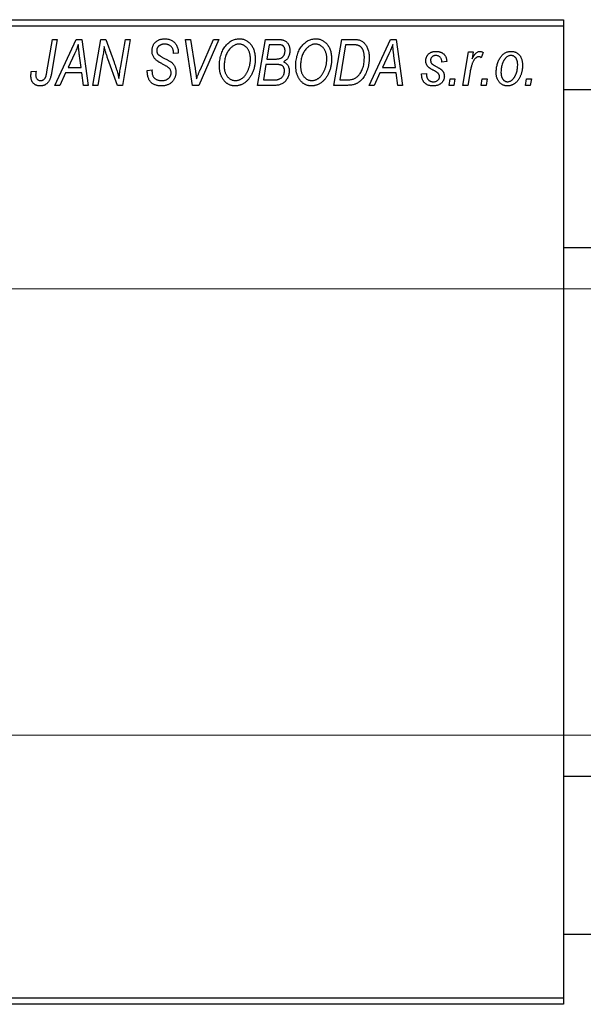
# Model space of a CAD drawing. Units: millimetres. Extents: x -775 to 636, y -356 to 415.
# Drawn here: x -690 to -604, y 236 to 386 of the extents above; entities that cross this region are included whole.
import ezdxf

# ---------------------------------------------------------------- set-up
doc = ezdxf.new("R2010")
doc.units = ezdxf.units.MM
doc.styles.add('SLDTEXTSTYLE0', font='TXT', dxfattribs={"width": 0.75})
doc.dimstyles.new('SLDDIMSTYLE1', dxfattribs={"dimtxt": 3.5, "dimasz": 3.302, "dimexe": 0, "dimexo": 0.0625, "dimgap": 0.875, "dimtad": 1, "dimdec": 0, "dimlfac": 0.5, "dimrnd": 1e-09, "dimzin": 12, "dimdsep": 46, "dimtxsty": 'SLDTEXTSTYLE0', "dimsah": 1, "dimcen": 0.09, "dimadec": 0, "dimazin": 3, "dimtfac": 1, "dimtdec": 0, "dimtofl": 0, "dimtmove": 0, "dimatfit": 3, "dimfxl": 1, "dimfrac": 2, "dimtolj": 1, "dimtzin": 12, "dimarcsym": 0})

# ---------------------------------------------------------------- blocks, each defined once
blk = doc.blocks.new('_D_1')
at = {"color": 7, "linetype": 'Continuous', "lineweight": 0}
for p, q in [((-724.06, 345.38), (56.1, 345.38)), ((55.1, 345.38), (55.1, 277.38)), ((-724.06, 277.38), (56.1, 277.38))]:
    blk.add_line(p, q, dxfattribs=at)
at = {"color": 7, "linetype": 'Continuous', "lineweight": 18}
for points in [[(55.1, 345.38), (54.59, 342.08), (55.6, 342.08)], [(55.1, 277.38), (55.6, 280.68), (54.59, 280.68)]]:
    blk.add_solid(points, dxfattribs=at)
at = {"color": 7, "linetype": 'Continuous', "lineweight": 18, "char_height": 3.5, "attachment_point": 1, "rotation": 90, "style": 'SLDTEXTSTYLE0'}
for s, insert in [('34', (50.53, 312.27)), ('%%c', (50.58, 307))]:
    blk.add_mtext(s, dxfattribs=dict(at, insert=insert))

msp = doc.modelspace()

# ---------------------------------------------------------------- linework, layer by layer
at = {"color": 7, "linetype": 'Continuous', "lineweight": 25}
for p, q in [((-725.06, 386.38), (-607.06, 386.38)), ((-607.06, 386.38), (-607.06, 385.38)), ((-607.06, 385.38), (-725.06, 385.38)), ((-607.06, 385.38), (-607.06, 237.38)), ((-685.81, 378.43), (-684.97, 383.38)), ((-684.23, 383.38), (-685.1, 378.25)), ((-684.97, 383.38), (-684.23, 383.38)), ((-684.61, 376.38), (-681.36, 383.38)), ((-681.36, 383.38), (-680.47, 383.38)), ((-680.47, 383.38), (-679.51, 376.38)), ((-678.79, 376.38), (-677.59, 383.38)), ((-677.59, 383.38), (-676.83, 383.38)), ((-676.83, 383.38), (-675.87, 380.74)), ((-674.56, 379.28), (-673.85, 383.38)), ((-673.11, 383.38), (-674.3, 376.38)), ((-673.85, 383.38), (-673.11, 383.38)), ((-664.67, 383.38), (-663.93, 383.38)), ((-663.6, 376.38), (-664.67, 383.38)), ((-663.93, 383.38), (-663.26, 379.21)), ((-659.61, 383.38), (-662.67, 376.38)), ((-662.42, 378.8), (-660.4, 383.38)), ((-660.4, 383.38), (-659.61, 383.38)), ((-653.7, 376.38), (-652.52, 383.38)), ((-652.52, 383.38), (-650.72, 383.38)), ((-651.92, 382.56), (-652.29, 380.38)), ((-650.67, 382.56), (-651.92, 382.56)), ((-642.06, 376.38), (-640.88, 383.38)), ((-640.28, 382.56), (-641.19, 377.2)), ((-640.88, 383.38), (-639.14, 383.38)), ((-639.22, 382.56), (-640.28, 382.56)), ((-636.7, 376.38), (-633.45, 383.38)), ((-633.45, 383.38), (-632.56, 383.38)), ((-632.56, 383.38), (-631.6, 376.38)), ((-681.6, 381.19), (-682.57, 379.11)), ((-666.52, 381.22), (-666.51, 381.38)), ((-665.79, 381.29), (-666.52, 381.22)), ((-665.79, 381.44), (-665.79, 381.29)), ((-633.69, 381.19), (-634.66, 379.11)), ((-622.42, 376.38), (-621.56, 381.47)), ((-621.56, 381.47), (-620.83, 381.47)), ((-620.83, 381.47), (-621.01, 380.42)), ((-619.34, 381.38), (-619.63, 380.58)), ((-680.58, 379.11), (-680.83, 380.87)), ((-677.31, 380.65), (-678.05, 376.38)), ((-675.06, 376.38), (-676.52, 380.41)), ((-652.42, 379.56), (-652.82, 377.2)), ((-650.88, 379.56), (-652.42, 379.56)), ((-652.29, 380.38), (-651.1, 380.38)), ((-632.67, 379.11), (-632.92, 380.87)), ((-624.88, 380.02), (-625.61, 379.93)), ((-688.18, 378.47), (-687.45, 378.56)), ((-682.96, 378.29), (-683.82, 376.38)), ((-680.48, 378.29), (-682.96, 378.29)), ((-682.57, 379.11), (-680.58, 379.11)), ((-680.24, 376.38), (-680.48, 378.29)), ((-670.52, 378.66), (-669.79, 378.74)), ((-669.79, 378.74), (-669.8, 378.52)), ((-635.06, 378.29), (-635.91, 376.38)), ((-632.57, 378.29), (-635.06, 378.29)), ((-634.66, 379.11), (-632.67, 379.11)), ((-632.34, 376.38), (-632.57, 378.29)), ((-628.7, 378.11), (-627.97, 378.2)), ((-628.7, 378.01), (-628.7, 378.11)), ((-621.32, 378.42), (-621.68, 376.38)), ((-652.82, 377.2), (-651.46, 377.2)), ((-641.19, 377.2), (-640.25, 377.2)), ((-624.52, 376.38), (-624.37, 377.38)), ((-624.37, 377.38), (-623.62, 377.38)), ((-623.62, 377.38), (-623.79, 376.38)), ((-619.61, 376.38), (-619.46, 377.38)), ((-619.46, 377.38), (-618.71, 377.38)), ((-618.71, 377.38), (-618.88, 376.38)), ((-612.88, 376.38), (-612.73, 377.38)), ((-612.73, 377.38), (-611.98, 377.38)), ((-611.98, 377.38), (-612.15, 376.38)), ((-683.82, 376.38), (-684.61, 376.38)), ((-679.51, 376.38), (-680.24, 376.38)), ((-678.05, 376.38), (-678.79, 376.38)), ((-674.3, 376.38), (-675.06, 376.38)), ((-662.67, 376.38), (-663.6, 376.38)), ((-650.9, 376.38), (-653.7, 376.38)), ((-639.99, 376.38), (-642.06, 376.38)), ((-635.91, 376.38), (-636.7, 376.38)), ((-631.6, 376.38), (-632.34, 376.38)), ((-623.79, 376.38), (-624.52, 376.38)), ((-621.68, 376.38), (-622.42, 376.38)), ((-618.88, 376.38), (-619.61, 376.38)), ((-612.15, 376.38), (-612.88, 376.38)), ((239.94, 375.68), (-607.06, 375.68)), ((-607.06, 351.68), (245.44, 351.68)), ((268.94, 271.08), (-607.06, 271.08)), ((-607.06, 247.08), (268.94, 247.08)), ((-725.06, 237.38), (-607.06, 237.38)), ((-607.06, 237.38), (-607.06, 236.38)), ((-607.06, 236.38), (-725.06, 236.38))]:
    msp.add_line(p, q, dxfattribs=at)
for points, knots in [([(-681.02, 382.62), (-681.05, 382.51), (-681.13, 382.29), (-681.26, 381.95), (-681.42, 381.57), (-681.54, 381.32), (-681.6, 381.19)], [0, 0, 0, 0, 0.21607, 0.454799, 0.715604, 1, 1, 1, 1]), ([(-680.83, 380.87), (-680.84, 380.95), (-680.87, 381.12), (-680.9, 381.37), (-680.93, 381.6), (-680.95, 381.82), (-680.97, 382.04), (-680.99, 382.24), (-681.01, 382.43), (-681.01, 382.56), (-681.02, 382.62)], [0, 0, 0, 0, 0.1470035, 0.2872716, 0.4217205, 0.5494636, 0.671407, 0.7875598, 0.8970633, 1, 1, 1, 1]), ([(-669.79, 381.61), (-669.79, 381.68), (-669.78, 381.81), (-669.76, 382.01), (-669.72, 382.19), (-669.66, 382.37), (-669.59, 382.53), (-669.5, 382.69), (-669.39, 382.83), (-669.27, 382.96), (-669.13, 383.08), (-668.98, 383.19), (-668.82, 383.27), (-668.65, 383.35), (-668.46, 383.4), (-668.26, 383.44), (-668.05, 383.47), (-667.91, 383.47), (-667.83, 383.47)], [0, 0, 0, 0, 0.066693, 0.131022, 0.192633, 0.25246, 0.311271, 0.36977, 0.428017, 0.487385, 0.546826, 0.606416, 0.666886, 0.728073, 0.791764, 0.857836, 0.927254, 1, 1, 1, 1]), ([(-667.86, 382.65), (-667.9, 382.65), (-667.99, 382.65), (-668.12, 382.64), (-668.25, 382.62), (-668.36, 382.59), (-668.47, 382.55), (-668.57, 382.5), (-668.66, 382.45), (-668.75, 382.38), (-668.82, 382.31), (-668.88, 382.23), (-668.94, 382.15), (-668.98, 382.06), (-669.02, 381.97), (-669.04, 381.87), (-669.06, 381.77), (-669.06, 381.69), (-669.06, 381.66)], [0, 0, 0, 0, 0.078874, 0.153238, 0.223467, 0.291561, 0.355687, 0.41829, 0.478582, 0.538275, 0.596891, 0.653438, 0.709664, 0.765428, 0.821453, 0.878621, 0.938009, 1, 1, 1, 1]), ([(-666.51, 381.38), (-666.51, 381.44), (-666.52, 381.55), (-666.55, 381.71), (-666.6, 381.87), (-666.67, 382.03), (-666.76, 382.17), (-666.88, 382.29), (-667, 382.4), (-667.15, 382.49), (-667.31, 382.57), (-667.48, 382.62), (-667.66, 382.65), (-667.79, 382.65), (-667.86, 382.65)], [0, 0, 0, 0, 0.0821801, 0.1628998, 0.2433294, 0.3249846, 0.4061546, 0.4855843, 0.5655973, 0.6479223, 0.7317775, 0.8174304, 0.9068975, 1, 1, 1, 1]), ([(-667.83, 383.47), (-667.73, 383.47), (-667.53, 383.46), (-667.25, 383.42), (-666.99, 383.34), (-666.76, 383.23), (-666.54, 383.08), (-666.35, 382.91), (-666.19, 382.71), (-666.04, 382.49), (-665.93, 382.24), (-665.85, 381.98), (-665.8, 381.72), (-665.79, 381.53), (-665.79, 381.44)], [0, 0, 0, 0, 0.093705, 0.181461, 0.264701, 0.344698, 0.423293, 0.501994, 0.581872, 0.665001, 0.749324, 0.83241, 0.915482, 1, 1, 1, 1]), ([(-658.56, 382.42), (-658.49, 382.5), (-658.35, 382.66), (-658.11, 382.88), (-657.87, 383.06), (-657.62, 383.21), (-657.35, 383.33), (-657.07, 383.41), (-656.78, 383.46), (-656.58, 383.47), (-656.48, 383.47)], [0, 0, 0, 0, 0.136649, 0.267317, 0.392462, 0.514504, 0.634349, 0.753991, 0.875713, 1, 1, 1, 1]), ([(-656.5, 382.65), (-656.57, 382.65), (-656.71, 382.65), (-656.91, 382.61), (-657.1, 382.55), (-657.29, 382.46), (-657.47, 382.35), (-657.65, 382.22), (-657.82, 382.06), (-657.93, 381.94), (-657.99, 381.88)], [0, 0, 0, 0, 0.117728, 0.233769, 0.350965, 0.4701, 0.593538, 0.722044, 0.856958, 1, 1, 1, 1]), ([(-654.79, 380.43), (-654.79, 380.52), (-654.8, 380.68), (-654.82, 380.92), (-654.86, 381.14), (-654.91, 381.35), (-654.98, 381.55), (-655.07, 381.74), (-655.17, 381.91), (-655.29, 382.06), (-655.42, 382.2), (-655.55, 382.32), (-655.69, 382.42), (-655.84, 382.51), (-656, 382.57), (-656.16, 382.62), (-656.33, 382.65), (-656.45, 382.65), (-656.5, 382.65)], [0, 0, 0, 0, 0.080233, 0.156686, 0.228935, 0.298158, 0.36508, 0.429725, 0.492502, 0.554569, 0.615156, 0.672906, 0.72873, 0.782677, 0.836275, 0.890041, 0.944187, 1, 1, 1, 1]), ([(-656.48, 383.47), (-656.4, 383.47), (-656.23, 383.46), (-655.99, 383.43), (-655.75, 383.36), (-655.53, 383.27), (-655.32, 383.15), (-655.12, 383.01), (-654.93, 382.84), (-654.75, 382.65), (-654.59, 382.43), (-654.45, 382.2), (-654.33, 381.94), (-654.23, 381.66), (-654.16, 381.36), (-654.1, 381.04), (-654.07, 380.71), (-654.06, 380.47), (-654.06, 380.36)], [0, 0, 0, 0, 0.057263, 0.112568, 0.166985, 0.220742, 0.275104, 0.330458, 0.387584, 0.447151, 0.508197, 0.570573, 0.634393, 0.700852, 0.770128, 0.84281, 0.919314, 1, 1, 1, 1]), ([(-650.72, 383.38), (-650.67, 383.38), (-650.57, 383.38), (-650.42, 383.38), (-650.29, 383.36), (-650.16, 383.35), (-650.04, 383.34), (-649.94, 383.32), (-649.84, 383.29), (-649.78, 383.27), (-649.75, 383.26)], [0, 0, 0, 0, 0.160667, 0.311308, 0.450626, 0.580101, 0.699851, 0.808858, 0.908906, 1, 1, 1, 1]), ([(-649.52, 381.65), (-649.52, 381.7), (-649.52, 381.8), (-649.54, 381.93), (-649.59, 382.06), (-649.64, 382.18), (-649.71, 382.28), (-649.78, 382.36), (-649.87, 382.43), (-649.97, 382.48), (-650.09, 382.52), (-650.25, 382.55), (-650.45, 382.56), (-650.59, 382.56), (-650.67, 382.56)], [0, 0, 0, 0, 0.087384, 0.169067, 0.245795, 0.32049, 0.391012, 0.456907, 0.520234, 0.58197, 0.653444, 0.747012, 0.862036, 1, 1, 1, 1]), ([(-649.75, 383.26), (-649.68, 383.23), (-649.54, 383.18), (-649.34, 383.04), (-649.17, 382.88), (-649.03, 382.69), (-648.92, 382.48), (-648.85, 382.23), (-648.8, 381.96), (-648.79, 381.78), (-648.79, 381.68)], [0, 0, 0, 0, 0.119928, 0.235269, 0.350507, 0.46798, 0.589731, 0.717624, 0.853308, 1, 1, 1, 1]), ([(-646.92, 382.42), (-646.85, 382.5), (-646.71, 382.66), (-646.48, 382.88), (-646.24, 383.06), (-645.98, 383.21), (-645.71, 383.33), (-645.43, 383.41), (-645.14, 383.46), (-644.94, 383.47), (-644.84, 383.47)], [0, 0, 0, 0, 0.136649, 0.267317, 0.392462, 0.514504, 0.634349, 0.753991, 0.875713, 1, 1, 1, 1]), ([(-644.87, 382.65), (-644.94, 382.65), (-645.07, 382.65), (-645.27, 382.61), (-645.46, 382.55), (-645.65, 382.46), (-645.84, 382.35), (-646.02, 382.22), (-646.19, 382.06), (-646.29, 381.94), (-646.35, 381.88)], [0, 0, 0, 0, 0.1177276, 0.2337686, 0.3509646, 0.4701001, 0.5935383, 0.7220435, 0.8569584, 1, 1, 1, 1]), ([(-643.15, 380.43), (-643.16, 380.52), (-643.16, 380.68), (-643.18, 380.92), (-643.22, 381.14), (-643.27, 381.35), (-643.35, 381.55), (-643.43, 381.74), (-643.53, 381.91), (-643.65, 382.06), (-643.78, 382.2), (-643.92, 382.32), (-644.06, 382.42), (-644.21, 382.51), (-644.36, 382.57), (-644.53, 382.62), (-644.69, 382.65), (-644.81, 382.65), (-644.87, 382.65)], [0, 0, 0, 0, 0.080233, 0.156686, 0.228935, 0.298158, 0.36508, 0.429725, 0.492502, 0.554569, 0.615156, 0.672906, 0.72873, 0.782677, 0.836275, 0.890041, 0.944187, 1, 1, 1, 1]), ([(-644.84, 383.47), (-644.76, 383.47), (-644.59, 383.46), (-644.35, 383.43), (-644.12, 383.36), (-643.89, 383.27), (-643.68, 383.15), (-643.48, 383.01), (-643.29, 382.84), (-643.11, 382.65), (-642.95, 382.43), (-642.81, 382.2), (-642.69, 381.94), (-642.59, 381.66), (-642.52, 381.36), (-642.47, 381.04), (-642.43, 380.71), (-642.43, 380.47), (-642.43, 380.36)], [0, 0, 0, 0, 0.057263, 0.112568, 0.166985, 0.220742, 0.275104, 0.330458, 0.387584, 0.447151, 0.508197, 0.570573, 0.634393, 0.700852, 0.770128, 0.84281, 0.919314, 1, 1, 1, 1]), ([(-638.31, 382.44), (-638.33, 382.45), (-638.39, 382.47), (-638.48, 382.5), (-638.57, 382.52), (-638.68, 382.53), (-638.8, 382.55), (-638.94, 382.56), (-639.08, 382.56), (-639.17, 382.56), (-639.22, 382.56)], [0, 0, 0, 0, 0.088885, 0.18856, 0.296421, 0.416746, 0.545791, 0.686729, 0.838076, 1, 1, 1, 1]), ([(-639.14, 383.38), (-639.04, 383.38), (-638.87, 383.38), (-638.63, 383.36), (-638.42, 383.34), (-638.3, 383.3), (-638.24, 383.29)], [0, 0, 0, 0, 0.30603, 0.57481, 0.80566, 1, 1, 1, 1]), ([(-638.24, 383.29), (-638.17, 383.27), (-638.02, 383.22), (-637.81, 383.11), (-637.61, 382.97), (-637.43, 382.81), (-637.26, 382.62), (-637.12, 382.39), (-636.99, 382.14), (-636.88, 381.86), (-636.8, 381.56), (-636.74, 381.23), (-636.7, 380.88), (-636.7, 380.64), (-636.7, 380.52)], [0, 0, 0, 0, 0.068399, 0.13666, 0.205993, 0.277589, 0.351883, 0.429279, 0.5113, 0.598576, 0.691295, 0.788529, 0.891405, 1, 1, 1, 1]), ([(-633.11, 382.62), (-633.14, 382.51), (-633.22, 382.29), (-633.35, 381.95), (-633.51, 381.57), (-633.63, 381.32), (-633.69, 381.19)], [0, 0, 0, 0, 0.21607, 0.454799, 0.715604, 1, 1, 1, 1]), ([(-632.92, 380.87), (-632.94, 380.95), (-632.96, 381.12), (-632.99, 381.37), (-633.02, 381.6), (-633.04, 381.82), (-633.06, 382.04), (-633.08, 382.24), (-633.1, 382.43), (-633.1, 382.56), (-633.11, 382.62)], [0, 0, 0, 0, 0.147004, 0.287272, 0.421721, 0.549464, 0.671407, 0.78756, 0.897063, 1, 1, 1, 1]), ([(-677.08, 382.31), (-677.09, 382.19), (-677.11, 381.94), (-677.16, 381.54), (-677.23, 381.11), (-677.28, 380.81), (-677.31, 380.65)], [0, 0, 0, 0, 0.215514, 0.454705, 0.715314, 1, 1, 1, 1]), ([(-676.52, 380.41), (-676.58, 380.58), (-676.68, 380.92), (-676.84, 381.41), (-676.97, 381.87), (-677.04, 382.17), (-677.08, 382.31)], [0, 0, 0, 0, 0.279135, 0.538445, 0.779157, 1, 1, 1, 1]), ([(-668.97, 380.08), (-669.03, 380.14), (-669.16, 380.23), (-669.33, 380.4), (-669.48, 380.58), (-669.59, 380.76), (-669.68, 380.96), (-669.75, 381.16), (-669.78, 381.38), (-669.79, 381.54), (-669.79, 381.61)], [0, 0, 0, 0, 0.139518, 0.270409, 0.394742, 0.513131, 0.630361, 0.748691, 0.87196, 1, 1, 1, 1]), ([(-669.06, 381.66), (-669.06, 381.63), (-669.06, 381.56), (-669.05, 381.47), (-669.03, 381.38), (-669, 381.3), (-668.96, 381.22), (-668.91, 381.15), (-668.85, 381.09), (-668.81, 381.05), (-668.79, 381.03)], [0, 0, 0, 0, 0.138833, 0.272733, 0.399006, 0.521115, 0.640682, 0.759436, 0.877627, 1, 1, 1, 1]), ([(-668.79, 381.03), (-668.76, 381.01), (-668.71, 380.97), (-668.6, 380.9), (-668.48, 380.82), (-668.33, 380.74), (-668.17, 380.64), (-667.98, 380.54), (-667.76, 380.42), (-667.61, 380.35), (-667.54, 380.3)], [0, 0, 0, 0, 0.068475, 0.152312, 0.252478, 0.368738, 0.501963, 0.651234, 0.817531, 1, 1, 1, 1]), ([(-659.52, 379.32), (-659.51, 379.47), (-659.51, 379.78), (-659.46, 380.22), (-659.39, 380.64), (-659.28, 381.04), (-659.15, 381.42), (-658.98, 381.78), (-658.79, 382.11), (-658.64, 382.31), (-658.56, 382.42)], [0, 0, 0, 0, 0.140975, 0.275659, 0.405254, 0.529661, 0.650589, 0.768587, 0.884694, 1, 1, 1, 1]), ([(-657.99, 381.88), (-658.05, 381.79), (-658.18, 381.63), (-658.34, 381.36), (-658.48, 381.06), (-658.6, 380.75), (-658.68, 380.41), (-658.75, 380.06), (-658.78, 379.68), (-658.79, 379.42), (-658.79, 379.28)], [0, 0, 0, 0, 0.113035, 0.226833, 0.343503, 0.463933, 0.588336, 0.718997, 0.855944, 1, 1, 1, 1]), ([(-649.92, 380.67), (-649.89, 380.7), (-649.82, 380.77), (-649.74, 380.87), (-649.67, 380.98), (-649.62, 381.1), (-649.57, 381.23), (-649.54, 381.36), (-649.52, 381.5), (-649.52, 381.6), (-649.52, 381.65)], [0, 0, 0, 0, 0.123467, 0.244945, 0.364273, 0.485492, 0.607054, 0.732837, 0.864398, 1, 1, 1, 1]), ([(-648.79, 381.68), (-648.79, 381.58), (-648.8, 381.39), (-648.85, 381.12), (-648.92, 380.87), (-649.03, 380.64), (-649.16, 380.43), (-649.33, 380.25), (-649.53, 380.09), (-649.68, 380.01), (-649.75, 379.97)], [0, 0, 0, 0, 0.139737, 0.27085, 0.396572, 0.518678, 0.638194, 0.756304, 0.875627, 1, 1, 1, 1]), ([(-647.88, 379.32), (-647.88, 379.47), (-647.87, 379.78), (-647.83, 380.22), (-647.75, 380.64), (-647.65, 381.04), (-647.51, 381.42), (-647.35, 381.78), (-647.15, 382.11), (-647, 382.31), (-646.92, 382.42)], [0, 0, 0, 0, 0.140975, 0.275659, 0.405254, 0.529661, 0.650589, 0.768587, 0.884694, 1, 1, 1, 1]), ([(-646.35, 381.88), (-646.41, 381.79), (-646.54, 381.63), (-646.71, 381.36), (-646.85, 381.06), (-646.96, 380.75), (-647.05, 380.41), (-647.11, 380.06), (-647.15, 379.68), (-647.15, 379.42), (-647.15, 379.28)], [0, 0, 0, 0, 0.113035, 0.226833, 0.343503, 0.463933, 0.588336, 0.718997, 0.855944, 1, 1, 1, 1]), ([(-637.43, 380.56), (-637.43, 380.62), (-637.43, 380.75), (-637.44, 380.93), (-637.46, 381.11), (-637.48, 381.27), (-637.52, 381.42), (-637.56, 381.56), (-637.6, 381.69), (-637.66, 381.82), (-637.72, 381.93), (-637.79, 382.03), (-637.86, 382.12), (-637.94, 382.21), (-638.02, 382.28), (-638.11, 382.35), (-638.21, 382.4), (-638.27, 382.43), (-638.31, 382.44)], [0, 0, 0, 0, 0.087447, 0.169853, 0.248723, 0.323018, 0.393372, 0.460128, 0.523179, 0.583882, 0.641702, 0.697328, 0.750439, 0.801382, 0.851938, 0.901565, 0.950522, 1, 1, 1, 1]), ([(-628.06, 380.11), (-628.06, 380.17), (-628.06, 380.27), (-628.04, 380.42), (-628, 380.56), (-627.96, 380.69), (-627.9, 380.82), (-627.83, 380.94), (-627.74, 381.05), (-627.64, 381.16), (-627.53, 381.25), (-627.42, 381.34), (-627.29, 381.41), (-627.16, 381.46), (-627.01, 381.51), (-626.86, 381.54), (-626.7, 381.56), (-626.59, 381.56), (-626.54, 381.56)], [0, 0, 0, 0, 0.065575, 0.128562, 0.189782, 0.249457, 0.3086, 0.367348, 0.427807, 0.488612, 0.549953, 0.611151, 0.671683, 0.733076, 0.796748, 0.861808, 0.929045, 1, 1, 1, 1]), ([(-626.54, 381.56), (-626.48, 381.56), (-626.36, 381.56), (-626.18, 381.54), (-626.02, 381.51), (-625.86, 381.46), (-625.71, 381.41), (-625.58, 381.34), (-625.45, 381.25), (-625.34, 381.16), (-625.23, 381.05), (-625.14, 380.93), (-625.07, 380.81), (-625, 380.67), (-624.95, 380.52), (-624.91, 380.36), (-624.89, 380.19), (-624.88, 380.08), (-624.88, 380.02)], [0, 0, 0, 0, 0.07225, 0.141018, 0.206059, 0.269164, 0.330027, 0.389406, 0.447953, 0.506347, 0.564487, 0.622371, 0.680199, 0.739599, 0.800735, 0.864194, 0.93042, 1, 1, 1, 1]), ([(-621.01, 380.42), (-620.96, 380.51), (-620.87, 380.68), (-620.72, 380.91), (-620.58, 381.11), (-620.43, 381.27), (-620.28, 381.4), (-620.13, 381.49), (-619.98, 381.55), (-619.88, 381.56), (-619.83, 381.56)], [0, 0, 0, 0, 0.178471, 0.337989, 0.48161, 0.608663, 0.721372, 0.821967, 0.91329, 1, 1, 1, 1]), ([(-619.83, 381.56), (-619.79, 381.56), (-619.72, 381.56), (-619.6, 381.52), (-619.47, 381.46), (-619.38, 381.41), (-619.34, 381.38)], [0, 0, 0, 0, 0.200734, 0.431429, 0.695976, 1, 1, 1, 1]), ([(-617.34, 378.32), (-617.33, 378.43), (-617.33, 378.65), (-617.3, 378.97), (-617.25, 379.28), (-617.18, 379.57), (-617.1, 379.86), (-616.99, 380.13), (-616.86, 380.38), (-616.71, 380.62), (-616.55, 380.84), (-616.38, 381.04), (-616.19, 381.2), (-615.98, 381.33), (-615.76, 381.44), (-615.53, 381.51), (-615.29, 381.56), (-615.12, 381.56), (-615.03, 381.56)], [0, 0, 0, 0, 0.075361, 0.148117, 0.218524, 0.286637, 0.35345, 0.41845, 0.482958, 0.546673, 0.608539, 0.667297, 0.723239, 0.777918, 0.831968, 0.886506, 0.942213, 1, 1, 1, 1]), ([(-615.03, 381.56), (-614.97, 381.56), (-614.85, 381.56), (-614.68, 381.53), (-614.52, 381.49), (-614.36, 381.43), (-614.21, 381.35), (-614.07, 381.25), (-613.94, 381.14), (-613.81, 381.01), (-613.7, 380.86), (-613.6, 380.7), (-613.52, 380.53), (-613.45, 380.34), (-613.4, 380.13), (-613.36, 379.91), (-613.34, 379.68), (-613.34, 379.52), (-613.34, 379.44)], [0, 0, 0, 0, 0.058956, 0.115682, 0.17136, 0.22596, 0.280514, 0.335946, 0.392529, 0.450909, 0.511101, 0.572496, 0.635556, 0.700966, 0.769909, 0.842409, 0.918818, 1, 1, 1, 1]), ([(-675.87, 380.74), (-675.84, 380.65), (-675.77, 380.46), (-675.67, 380.19), (-675.58, 379.93), (-675.49, 379.69), (-675.41, 379.45), (-675.33, 379.23), (-675.26, 379.02), (-675.22, 378.88), (-675.2, 378.81)], [0, 0, 0, 0, 0.147332, 0.288495, 0.422604, 0.550785, 0.67258, 0.788449, 0.897293, 1, 1, 1, 1]), ([(-668.09, 379.58), (-668.14, 379.6), (-668.24, 379.66), (-668.38, 379.73), (-668.51, 379.8), (-668.63, 379.87), (-668.73, 379.93), (-668.82, 379.99), (-668.9, 380.04), (-668.94, 380.07), (-668.97, 380.08)], [0, 0, 0, 0, 0.172642, 0.330919, 0.476652, 0.608091, 0.727004, 0.830999, 0.922499, 1, 1, 1, 1]), ([(-667.07, 378.89), (-667.09, 378.92), (-667.13, 378.97), (-667.21, 379.03), (-667.31, 379.11), (-667.43, 379.19), (-667.56, 379.28), (-667.72, 379.38), (-667.9, 379.48), (-668.03, 379.54), (-668.09, 379.58)], [0, 0, 0, 0, 0.071655, 0.157052, 0.257531, 0.373864, 0.506125, 0.65449, 0.819085, 1, 1, 1, 1]), ([(-667.54, 380.3), (-667.48, 380.27), (-667.37, 380.22), (-667.21, 380.13), (-667.07, 380.05), (-666.95, 379.96), (-666.84, 379.89), (-666.74, 379.82), (-666.67, 379.75), (-666.58, 379.67), (-666.5, 379.56), (-666.41, 379.42), (-666.33, 379.27), (-666.27, 379.1), (-666.22, 378.93), (-666.18, 378.74), (-666.16, 378.55), (-666.15, 378.42), (-666.15, 378.35)], [0, 0, 0, 0, 0.0759971, 0.1458615, 0.209346, 0.2665927, 0.3183133, 0.3636869, 0.4037158, 0.4377559, 0.5011825, 0.5653457, 0.6311669, 0.6996974, 0.7706078, 0.8439607, 0.9202774, 1, 1, 1, 1]), ([(-654.06, 380.36), (-654.06, 380.26), (-654.07, 380.07), (-654.09, 379.78), (-654.12, 379.5), (-654.17, 379.23), (-654.24, 378.97), (-654.31, 378.71), (-654.41, 378.46), (-654.51, 378.22), (-654.63, 377.98), (-654.75, 377.77), (-654.89, 377.56), (-655.03, 377.38), (-655.17, 377.2), (-655.33, 377.04), (-655.49, 376.9), (-655.66, 376.77), (-655.83, 376.66), (-656.01, 376.56), (-656.19, 376.48), (-656.37, 376.41), (-656.55, 376.36), (-656.74, 376.32), (-656.92, 376.29), (-657.05, 376.29), (-657.11, 376.29)], [0, 0, 0, 0, 0.051795, 0.102706, 0.152363, 0.20141, 0.249746, 0.297455, 0.344845, 0.392009, 0.438322, 0.482904, 0.52599, 0.567516, 0.607845, 0.646963, 0.685433, 0.723119, 0.76018, 0.796023, 0.830829, 0.865359, 0.899013, 0.932797, 0.966382, 1, 1, 1, 1]), ([(-657.06, 377.11), (-657.02, 377.11), (-656.93, 377.11), (-656.79, 377.13), (-656.66, 377.16), (-656.53, 377.2), (-656.4, 377.26), (-656.27, 377.32), (-656.14, 377.4), (-656.01, 377.49), (-655.88, 377.59), (-655.76, 377.7), (-655.65, 377.83), (-655.54, 377.97), (-655.43, 378.13), (-655.33, 378.3), (-655.23, 378.48), (-655.14, 378.67), (-655.06, 378.87), (-654.99, 379.08), (-654.93, 379.3), (-654.88, 379.52), (-654.84, 379.74), (-654.81, 379.97), (-654.79, 380.2), (-654.79, 380.35), (-654.79, 380.43)], [0, 0, 0, 0, 0.030176, 0.060293, 0.090803, 0.121741, 0.153666, 0.186656, 0.220594, 0.25591, 0.292425, 0.329862, 0.368912, 0.409588, 0.452023, 0.496192, 0.542678, 0.591467, 0.641257, 0.690858, 0.741213, 0.791552, 0.842645, 0.894004, 0.946744, 1, 1, 1, 1]), ([(-651.1, 380.38), (-651.03, 380.38), (-650.9, 380.38), (-650.71, 380.4), (-650.54, 380.42), (-650.38, 380.45), (-650.24, 380.49), (-650.12, 380.54), (-650.01, 380.6), (-649.95, 380.65), (-649.92, 380.67)], [0, 0, 0, 0, 0.16478, 0.3173691, 0.4581393, 0.5864779, 0.7034014, 0.8106869, 0.9084754, 1, 1, 1, 1]), ([(-649.61, 378.58), (-649.61, 378.62), (-649.61, 378.7), (-649.62, 378.82), (-649.65, 378.92), (-649.68, 379.02), (-649.72, 379.11), (-649.76, 379.19), (-649.82, 379.27), (-649.89, 379.33), (-649.97, 379.39), (-650.06, 379.43), (-650.16, 379.47), (-650.28, 379.51), (-650.41, 379.53), (-650.56, 379.55), (-650.72, 379.56), (-650.83, 379.56), (-650.88, 379.56)], [0, 0, 0, 0, 0.066266, 0.129062, 0.187439, 0.242568, 0.294745, 0.345267, 0.394489, 0.443474, 0.49418, 0.548994, 0.609496, 0.674326, 0.745687, 0.82396, 0.908624, 1, 1, 1, 1]), ([(-649.75, 379.97), (-649.69, 379.94), (-649.55, 379.88), (-649.38, 379.75), (-649.22, 379.61), (-649.1, 379.43), (-649, 379.24), (-648.93, 379.03), (-648.89, 378.8), (-648.88, 378.64), (-648.88, 378.56)], [0, 0, 0, 0, 0.126608, 0.247435, 0.365969, 0.484667, 0.605544, 0.729814, 0.860223, 1, 1, 1, 1]), ([(-642.43, 380.36), (-642.43, 380.26), (-642.43, 380.07), (-642.45, 379.78), (-642.49, 379.5), (-642.54, 379.23), (-642.6, 378.97), (-642.68, 378.71), (-642.77, 378.46), (-642.88, 378.22), (-642.99, 377.98), (-643.12, 377.77), (-643.25, 377.56), (-643.39, 377.38), (-643.53, 377.2), (-643.69, 377.04), (-643.85, 376.9), (-644.02, 376.77), (-644.19, 376.66), (-644.37, 376.56), (-644.55, 376.48), (-644.73, 376.41), (-644.91, 376.36), (-645.1, 376.32), (-645.29, 376.29), (-645.41, 376.29), (-645.48, 376.29)], [0, 0, 0, 0, 0.051795, 0.102706, 0.152363, 0.20141, 0.249746, 0.297455, 0.344845, 0.392009, 0.438322, 0.482904, 0.52599, 0.567516, 0.607845, 0.646963, 0.685433, 0.723119, 0.76018, 0.796023, 0.830829, 0.865359, 0.899013, 0.932797, 0.966382, 1, 1, 1, 1]), ([(-645.42, 377.11), (-645.38, 377.11), (-645.29, 377.11), (-645.16, 377.13), (-645.03, 377.16), (-644.89, 377.2), (-644.76, 377.26), (-644.63, 377.32), (-644.5, 377.4), (-644.37, 377.49), (-644.25, 377.59), (-644.13, 377.7), (-644.01, 377.83), (-643.9, 377.97), (-643.79, 378.13), (-643.69, 378.3), (-643.59, 378.48), (-643.5, 378.67), (-643.42, 378.87), (-643.35, 379.08), (-643.29, 379.3), (-643.24, 379.52), (-643.2, 379.74), (-643.17, 379.97), (-643.16, 380.2), (-643.15, 380.35), (-643.15, 380.43)], [0, 0, 0, 0, 0.030176, 0.060293, 0.090803, 0.121741, 0.153666, 0.186656, 0.220594, 0.25591, 0.292425, 0.329862, 0.368912, 0.409588, 0.452023, 0.496192, 0.542678, 0.591467, 0.641257, 0.690858, 0.741213, 0.791552, 0.842645, 0.894004, 0.946744, 1, 1, 1, 1]), ([(-640.25, 377.2), (-640.15, 377.2), (-639.95, 377.2), (-639.65, 377.23), (-639.39, 377.27), (-639.14, 377.33), (-638.91, 377.41), (-638.7, 377.53), (-638.5, 377.68), (-638.31, 377.86), (-638.14, 378.08), (-637.97, 378.33), (-637.82, 378.63), (-637.68, 378.96), (-637.57, 379.32), (-637.49, 379.71), (-637.44, 380.13), (-637.43, 380.41), (-637.43, 380.56)], [0, 0, 0, 0, 0.0629146, 0.1209315, 0.1745411, 0.2241494, 0.2716638, 0.3194603, 0.3688676, 0.4205643, 0.4757379, 0.5360114, 0.6020248, 0.6741563, 0.7505795, 0.8296454, 0.9126787, 1, 1, 1, 1]), ([(-636.7, 380.52), (-636.7, 380.43), (-636.7, 380.27), (-636.72, 380.02), (-636.74, 379.78), (-636.78, 379.55), (-636.82, 379.32), (-636.87, 379.1), (-636.94, 378.88), (-637.03, 378.61), (-637.17, 378.28), (-637.35, 377.92), (-637.56, 377.59), (-637.74, 377.35), (-637.9, 377.17), (-638.02, 377.05), (-638.15, 376.94), (-638.29, 376.84), (-638.42, 376.75), (-638.57, 376.68), (-638.71, 376.6), (-638.82, 376.57), (-638.87, 376.55)], [0, 0, 0, 0, 0.052452, 0.103815, 0.153847, 0.203251, 0.25154, 0.299114, 0.346, 0.392481, 0.482122, 0.566403, 0.646146, 0.722004, 0.758498, 0.794325, 0.82942, 0.864146, 0.898169, 0.931984, 0.966048, 1, 1, 1, 1]), ([(-626.82, 378.63), (-626.87, 378.66), (-626.97, 378.71), (-627.1, 378.78), (-627.23, 378.85), (-627.33, 378.92), (-627.43, 378.98), (-627.51, 379.03), (-627.58, 379.09), (-627.66, 379.15), (-627.74, 379.22), (-627.82, 379.32), (-627.9, 379.44), (-627.95, 379.56), (-628, 379.69), (-628.04, 379.82), (-628.06, 379.97), (-628.06, 380.06), (-628.06, 380.11)], [0, 0, 0, 0, 0.081881, 0.157335, 0.225441, 0.287158, 0.342152, 0.390244, 0.432081, 0.467328, 0.530587, 0.593669, 0.657793, 0.72303, 0.789229, 0.856822, 0.926983, 1, 1, 1, 1]), ([(-626.57, 380.93), (-626.63, 380.92), (-626.73, 380.92), (-626.88, 380.88), (-627.01, 380.81), (-627.12, 380.72), (-627.22, 380.61), (-627.29, 380.49), (-627.33, 380.36), (-627.33, 380.27), (-627.34, 380.23)], [0, 0, 0, 0, 0.140825, 0.27227, 0.398399, 0.525337, 0.650227, 0.768763, 0.882486, 1, 1, 1, 1]), ([(-627.34, 380.23), (-627.33, 380.19), (-627.33, 380.11), (-627.32, 380), (-627.3, 379.91), (-627.27, 379.84), (-627.26, 379.81)], [0, 0, 0, 0, 0.276974, 0.532375, 0.7747519, 1, 1, 1, 1]), ([(-627.26, 379.81), (-627.25, 379.8), (-627.24, 379.76), (-627.2, 379.71), (-627.14, 379.66), (-627.07, 379.61), (-626.99, 379.55), (-626.9, 379.49), (-626.79, 379.42), (-626.71, 379.38), (-626.66, 379.36)], [0, 0, 0, 0, 0.06849, 0.150949, 0.248595, 0.363966, 0.496464, 0.644974, 0.813896, 1, 1, 1, 1]), ([(-625.61, 379.93), (-625.61, 380), (-625.62, 380.15), (-625.68, 380.35), (-625.76, 380.52), (-625.87, 380.67), (-626.02, 380.79), (-626.18, 380.87), (-626.37, 380.92), (-626.5, 380.92), (-626.57, 380.93)], [0, 0, 0, 0, 0.145058, 0.276504, 0.398306, 0.515263, 0.630097, 0.745793, 0.868001, 1, 1, 1, 1]), ([(-619.99, 380.74), (-620.02, 380.74), (-620.08, 380.74), (-620.18, 380.71), (-620.27, 380.67), (-620.36, 380.62), (-620.45, 380.54), (-620.54, 380.45), (-620.64, 380.35), (-620.73, 380.23), (-620.82, 380.09), (-620.9, 379.92), (-620.98, 379.73), (-621.06, 379.51), (-621.13, 379.27), (-621.2, 379.01), (-621.26, 378.72), (-621.3, 378.52), (-621.32, 378.42)], [0, 0, 0, 0, 0.0320567, 0.0655625, 0.1004002, 0.1382028, 0.179014, 0.2234514, 0.2718664, 0.3249281, 0.3834484, 0.4487951, 0.5209568, 0.6014006, 0.688814, 0.7846111, 0.8883046, 1, 1, 1, 1]), ([(-619.63, 380.58), (-619.65, 380.61), (-619.71, 380.66), (-619.8, 380.7), (-619.89, 380.74), (-619.96, 380.74), (-619.99, 380.74)], [0, 0, 0, 0, 0.276003, 0.528775, 0.766566, 1, 1, 1, 1]), ([(-615.06, 380.93), (-615.13, 380.92), (-615.25, 380.92), (-615.43, 380.86), (-615.61, 380.77), (-615.76, 380.68), (-615.87, 380.58), (-615.95, 380.49), (-616.03, 380.39), (-616.11, 380.29), (-616.18, 380.17), (-616.25, 380.04), (-616.31, 379.89), (-616.39, 379.69), (-616.48, 379.42), (-616.55, 379.09), (-616.6, 378.75), (-616.61, 378.51), (-616.61, 378.4)], [0, 0, 0, 0, 0.0565773, 0.1146435, 0.1753838, 0.2407896, 0.2754624, 0.3122204, 0.3504135, 0.3908759, 0.4337903, 0.4791061, 0.5265959, 0.5773601, 0.681625, 0.785879, 0.8920471, 1, 1, 1, 1]), ([(-614.06, 379.44), (-614.06, 379.5), (-614.06, 379.61), (-614.08, 379.78), (-614.1, 379.93), (-614.13, 380.08), (-614.17, 380.21), (-614.22, 380.34), (-614.28, 380.45), (-614.35, 380.55), (-614.42, 380.64), (-614.5, 380.71), (-614.58, 380.78), (-614.67, 380.83), (-614.76, 380.88), (-614.86, 380.9), (-614.96, 380.92), (-615.03, 380.93), (-615.06, 380.93)], [0, 0, 0, 0, 0.088579, 0.171767, 0.249812, 0.323733, 0.393217, 0.458994, 0.52142, 0.582134, 0.639459, 0.694571, 0.747013, 0.798162, 0.848236, 0.89777, 0.948207, 1, 1, 1, 1]), ([(-688.24, 377.83), (-688.24, 377.94), (-688.24, 378.16), (-688.2, 378.37), (-688.18, 378.47)], [0, 0, 0, 0, 0.500764, 1, 1, 1, 1]), ([(-687.45, 378.56), (-687.46, 378.5), (-687.48, 378.38), (-687.5, 378.22), (-687.51, 378.08), (-687.52, 377.99), (-687.52, 377.95)], [0, 0, 0, 0, 0.314016, 0.58682, 0.814658, 1, 1, 1, 1]), ([(-685.1, 378.25), (-685.12, 378.16), (-685.15, 378), (-685.2, 377.76), (-685.27, 377.54), (-685.34, 377.34), (-685.42, 377.16), (-685.51, 377), (-685.61, 376.86), (-685.71, 376.74), (-685.83, 376.63), (-685.95, 376.54), (-686.07, 376.46), (-686.21, 376.4), (-686.35, 376.35), (-686.5, 376.32), (-686.65, 376.29), (-686.76, 376.29), (-686.81, 376.29)], [0, 0, 0, 0, 0.091113, 0.17658, 0.255685, 0.329789, 0.398138, 0.462079, 0.521438, 0.576814, 0.630312, 0.682206, 0.733234, 0.78474, 0.836474, 0.889225, 0.943604, 1, 1, 1, 1]), ([(-686.77, 377.11), (-686.73, 377.11), (-686.65, 377.11), (-686.54, 377.13), (-686.44, 377.17), (-686.34, 377.22), (-686.25, 377.28), (-686.17, 377.36), (-686.09, 377.46), (-686.04, 377.55), (-686, 377.63), (-685.97, 377.71), (-685.94, 377.8), (-685.92, 377.9), (-685.89, 378.02), (-685.86, 378.14), (-685.83, 378.28), (-685.82, 378.37), (-685.81, 378.43)], [0, 0, 0, 0, 0.063185, 0.125022, 0.185102, 0.24609, 0.307118, 0.370126, 0.435874, 0.506578, 0.545722, 0.591114, 0.643218, 0.701363, 0.766366, 0.837332, 0.915247, 1, 1, 1, 1]), ([(-675.2, 378.81), (-675.17, 378.72), (-675.1, 378.51), (-675.01, 378.19), (-674.92, 377.83), (-674.86, 377.57), (-674.82, 377.44)], [0, 0, 0, 0, 0.212177, 0.448901, 0.711491, 1, 1, 1, 1]), ([(-674.82, 377.44), (-674.79, 377.75), (-674.71, 378.36), (-674.61, 378.97), (-674.56, 379.28)], [0, 0, 0, 0, 0.496159, 1, 1, 1, 1]), ([(-668.35, 376.29), (-668.44, 376.29), (-668.6, 376.29), (-668.84, 376.32), (-669.07, 376.37), (-669.28, 376.43), (-669.48, 376.51), (-669.66, 376.61), (-669.82, 376.73), (-669.97, 376.86), (-670.1, 377.02), (-670.21, 377.19), (-670.3, 377.39), (-670.38, 377.6), (-670.44, 377.84), (-670.48, 378.09), (-670.51, 378.37), (-670.52, 378.56), (-670.52, 378.66)], [0, 0, 0, 0, 0.069813, 0.135756, 0.198279, 0.257801, 0.314499, 0.369728, 0.423862, 0.477334, 0.531777, 0.587807, 0.646597, 0.708548, 0.77428, 0.844627, 0.919771, 1, 1, 1, 1]), ([(-669.8, 378.52), (-669.79, 378.45), (-669.79, 378.3), (-669.75, 378.09), (-669.69, 377.89), (-669.63, 377.77), (-669.6, 377.71)], [0, 0, 0, 0, 0.263644, 0.515552, 0.760584, 1, 1, 1, 1]), ([(-666.15, 378.35), (-666.16, 378.27), (-666.16, 378.13), (-666.19, 377.93), (-666.23, 377.73), (-666.3, 377.54), (-666.39, 377.36), (-666.49, 377.19), (-666.62, 377.03), (-666.76, 376.88), (-666.91, 376.74), (-667.08, 376.62), (-667.27, 376.52), (-667.46, 376.43), (-667.67, 376.37), (-667.88, 376.32), (-668.11, 376.29), (-668.27, 376.29), (-668.35, 376.29)], [0, 0, 0, 0, 0.064063, 0.126107, 0.186256, 0.245249, 0.304005, 0.363142, 0.423185, 0.484539, 0.546603, 0.607929, 0.669556, 0.731585, 0.795104, 0.860914, 0.928802, 1, 1, 1, 1]), ([(-668.3, 377.11), (-668.25, 377.11), (-668.14, 377.11), (-667.99, 377.13), (-667.85, 377.15), (-667.71, 377.19), (-667.59, 377.24), (-667.47, 377.3), (-667.36, 377.36), (-667.26, 377.44), (-667.17, 377.53), (-667.09, 377.62), (-667.03, 377.72), (-666.97, 377.82), (-666.93, 377.93), (-666.9, 378.04), (-666.88, 378.16), (-666.88, 378.24), (-666.88, 378.28)], [0, 0, 0, 0, 0.077104, 0.151107, 0.221012, 0.288111, 0.353658, 0.416427, 0.478853, 0.540527, 0.600859, 0.658915, 0.715398, 0.771409, 0.826731, 0.88297, 0.940769, 1, 1, 1, 1]), ([(-666.88, 378.28), (-666.88, 378.34), (-666.89, 378.45), (-666.92, 378.61), (-666.98, 378.76), (-667.04, 378.85), (-667.07, 378.89)], [0, 0, 0, 0, 0.262351, 0.512683, 0.755331, 1, 1, 1, 1]), ([(-663.26, 379.21), (-663.24, 379.12), (-663.22, 378.94), (-663.17, 378.68), (-663.14, 378.43), (-663.11, 378.19), (-663.08, 377.97), (-663.05, 377.76), (-663.03, 377.57), (-663.02, 377.44), (-663.02, 377.38)], [0, 0, 0, 0, 0.151929, 0.2959, 0.432574, 0.56142, 0.682341, 0.796113, 0.901992, 1, 1, 1, 1]), ([(-663.02, 377.38), (-662.99, 377.45), (-662.93, 377.6), (-662.85, 377.81), (-662.76, 378), (-662.69, 378.19), (-662.62, 378.36), (-662.55, 378.52), (-662.49, 378.67), (-662.45, 378.76), (-662.42, 378.8)], [0, 0, 0, 0, 0.155139, 0.301202, 0.438884, 0.568691, 0.688567, 0.80093, 0.905061, 1, 1, 1, 1]), ([(-657.11, 376.29), (-657.17, 376.29), (-657.28, 376.29), (-657.44, 376.31), (-657.59, 376.34), (-657.74, 376.38), (-657.89, 376.42), (-658.04, 376.49), (-658.17, 376.56), (-658.31, 376.64), (-658.44, 376.73), (-658.57, 376.84), (-658.68, 376.96), (-658.79, 377.08), (-658.9, 377.22), (-659, 377.37), (-659.09, 377.53), (-659.18, 377.7), (-659.26, 377.88), (-659.33, 378.07), (-659.39, 378.26), (-659.43, 378.46), (-659.47, 378.67), (-659.5, 378.88), (-659.51, 379.1), (-659.52, 379.24), (-659.52, 379.32)], [0, 0, 0, 0, 0.037871, 0.075237, 0.11171, 0.148029, 0.183728, 0.219856, 0.256064, 0.292697, 0.329695, 0.367325, 0.405491, 0.444657, 0.485073, 0.526789, 0.569693, 0.61444, 0.660121, 0.706461, 0.752896, 0.800235, 0.848718, 0.897827, 0.948312, 1, 1, 1, 1]), ([(-658.79, 379.28), (-658.79, 379.2), (-658.79, 379.05), (-658.76, 378.82), (-658.72, 378.6), (-658.67, 378.39), (-658.59, 378.2), (-658.5, 378.02), (-658.4, 377.85), (-658.28, 377.7), (-658.15, 377.56), (-658.01, 377.44), (-657.87, 377.34), (-657.72, 377.25), (-657.56, 377.19), (-657.4, 377.14), (-657.23, 377.11), (-657.12, 377.11), (-657.06, 377.11)], [0, 0, 0, 0, 0.078033, 0.152299, 0.22365, 0.292087, 0.357858, 0.42248, 0.486131, 0.549178, 0.610839, 0.669701, 0.726227, 0.781477, 0.835572, 0.889574, 0.944401, 1, 1, 1, 1]), ([(-648.88, 378.56), (-648.88, 378.46), (-648.89, 378.27), (-648.95, 377.98), (-649.04, 377.7), (-649.17, 377.44), (-649.32, 377.2), (-649.5, 376.98), (-649.69, 376.79), (-649.91, 376.65), (-650.14, 376.53), (-650.38, 376.44), (-650.63, 376.39), (-650.81, 376.38), (-650.9, 376.38)], [0, 0, 0, 0, 0.088578, 0.176365, 0.264048, 0.353928, 0.442467, 0.526724, 0.607259, 0.686569, 0.765062, 0.842252, 0.920056, 1, 1, 1, 1]), ([(-650.74, 377.24), (-650.69, 377.25), (-650.59, 377.27), (-650.44, 377.32), (-650.3, 377.38), (-650.17, 377.45), (-650.05, 377.54), (-649.94, 377.65), (-649.85, 377.77), (-649.76, 377.91), (-649.69, 378.07), (-649.64, 378.23), (-649.61, 378.4), (-649.61, 378.52), (-649.61, 378.58)], [0, 0, 0, 0, 0.084404, 0.16478, 0.243557, 0.319988, 0.396094, 0.47394, 0.555073, 0.641872, 0.730844, 0.818954, 0.908236, 1, 1, 1, 1]), ([(-645.48, 376.29), (-645.53, 376.29), (-645.64, 376.29), (-645.8, 376.31), (-645.96, 376.34), (-646.11, 376.38), (-646.26, 376.42), (-646.4, 376.49), (-646.54, 376.56), (-646.67, 376.64), (-646.8, 376.73), (-646.93, 376.84), (-647.04, 376.96), (-647.16, 377.08), (-647.26, 377.22), (-647.36, 377.37), (-647.46, 377.53), (-647.54, 377.7), (-647.62, 377.88), (-647.69, 378.07), (-647.75, 378.26), (-647.8, 378.46), (-647.83, 378.67), (-647.86, 378.88), (-647.88, 379.1), (-647.88, 379.24), (-647.88, 379.32)], [0, 0, 0, 0, 0.037871, 0.075237, 0.11171, 0.148029, 0.183728, 0.219856, 0.256064, 0.292697, 0.329695, 0.367325, 0.405491, 0.444657, 0.485073, 0.526789, 0.569693, 0.61444, 0.660121, 0.706461, 0.752896, 0.800235, 0.848718, 0.897827, 0.948312, 1, 1, 1, 1]), ([(-647.15, 379.28), (-647.15, 379.2), (-647.15, 379.05), (-647.12, 378.82), (-647.08, 378.6), (-647.03, 378.39), (-646.96, 378.2), (-646.87, 378.02), (-646.76, 377.85), (-646.64, 377.7), (-646.51, 377.56), (-646.37, 377.44), (-646.23, 377.34), (-646.08, 377.25), (-645.93, 377.19), (-645.76, 377.14), (-645.6, 377.11), (-645.48, 377.11), (-645.42, 377.11)], [0, 0, 0, 0, 0.078033, 0.152299, 0.22365, 0.292087, 0.357858, 0.42248, 0.486131, 0.549178, 0.610839, 0.669701, 0.726227, 0.781477, 0.835572, 0.889574, 0.944401, 1, 1, 1, 1]), ([(-626.96, 376.29), (-627.03, 376.29), (-627.16, 376.29), (-627.34, 376.32), (-627.52, 376.35), (-627.69, 376.4), (-627.84, 376.46), (-627.98, 376.54), (-628.12, 376.63), (-628.24, 376.74), (-628.35, 376.86), (-628.44, 376.99), (-628.52, 377.13), (-628.59, 377.29), (-628.64, 377.45), (-628.67, 377.63), (-628.7, 377.82), (-628.7, 377.95), (-628.7, 378.01)], [0, 0, 0, 0, 0.0710793, 0.1389697, 0.2031118, 0.2648853, 0.3251481, 0.3834707, 0.441163, 0.4990924, 0.5566033, 0.6147645, 0.673335, 0.7328543, 0.795263, 0.8600089, 0.9278992, 1, 1, 1, 1]), ([(-627.97, 378.2), (-627.97, 378.15), (-627.97, 378.05), (-627.96, 377.9), (-627.94, 377.77), (-627.91, 377.64), (-627.87, 377.53), (-627.82, 377.42), (-627.76, 377.33), (-627.7, 377.24), (-627.62, 377.17), (-627.54, 377.1), (-627.46, 377.05), (-627.36, 377), (-627.26, 376.97), (-627.16, 376.94), (-627.04, 376.93), (-626.97, 376.93), (-626.93, 376.93)], [0, 0, 0, 0, 0.082639, 0.160258, 0.233163, 0.301743, 0.365992, 0.427724, 0.486224, 0.542935, 0.59868, 0.653614, 0.708092, 0.762681, 0.819025, 0.876581, 0.937043, 1, 1, 1, 1]), ([(-626.12, 378.15), (-626.14, 378.17), (-626.17, 378.21), (-626.23, 378.26), (-626.3, 378.31), (-626.38, 378.37), (-626.47, 378.44), (-626.58, 378.5), (-626.69, 378.57), (-626.78, 378.61), (-626.82, 378.63)], [0, 0, 0, 0, 0.080283, 0.171103, 0.276532, 0.393564, 0.524392, 0.668749, 0.827732, 1, 1, 1, 1]), ([(-626.66, 379.36), (-626.6, 379.33), (-626.47, 379.26), (-626.3, 379.16), (-626.14, 379.07), (-626, 378.98), (-625.88, 378.9), (-625.77, 378.83), (-625.68, 378.76), (-625.63, 378.71), (-625.61, 378.69)], [0, 0, 0, 0, 0.175104, 0.336641, 0.483545, 0.615462, 0.732507, 0.835766, 0.924528, 1, 1, 1, 1]), ([(-625.97, 377.71), (-625.97, 377.75), (-625.98, 377.83), (-626.01, 377.94), (-626.05, 378.05), (-626.1, 378.12), (-626.12, 378.15)], [0, 0, 0, 0, 0.251172, 0.496894, 0.743788, 1, 1, 1, 1]), ([(-625.61, 378.69), (-625.58, 378.66), (-625.52, 378.59), (-625.45, 378.49), (-625.39, 378.38), (-625.34, 378.27), (-625.29, 378.15), (-625.27, 378.03), (-625.25, 377.9), (-625.25, 377.81), (-625.24, 377.76)], [0, 0, 0, 0, 0.127256, 0.25168, 0.373898, 0.494721, 0.617081, 0.741318, 0.869061, 1, 1, 1, 1]), ([(-615.6, 376.29), (-615.67, 376.29), (-615.79, 376.29), (-615.96, 376.32), (-616.13, 376.36), (-616.29, 376.42), (-616.44, 376.5), (-616.59, 376.59), (-616.72, 376.71), (-616.85, 376.83), (-616.96, 376.97), (-617.06, 377.13), (-617.15, 377.3), (-617.22, 377.48), (-617.27, 377.67), (-617.31, 377.88), (-617.33, 378.09), (-617.33, 378.24), (-617.34, 378.32)], [0, 0, 0, 0, 0.061665, 0.120569, 0.178262, 0.235385, 0.291755, 0.34827, 0.406514, 0.466491, 0.52747, 0.588852, 0.650942, 0.715444, 0.781773, 0.85073, 0.923674, 1, 1, 1, 1]), ([(-616.61, 378.4), (-616.61, 378.34), (-616.61, 378.22), (-616.59, 378.06), (-616.57, 377.9), (-616.54, 377.76), (-616.5, 377.63), (-616.45, 377.51), (-616.39, 377.4), (-616.32, 377.3), (-616.25, 377.21), (-616.17, 377.14), (-616.08, 377.07), (-616, 377.02), (-615.9, 376.98), (-615.81, 376.95), (-615.7, 376.93), (-615.63, 376.93), (-615.6, 376.93)], [0, 0, 0, 0, 0.088184, 0.17167, 0.249291, 0.322782, 0.392041, 0.457395, 0.519415, 0.579174, 0.636161, 0.690979, 0.74317, 0.794502, 0.844819, 0.895417, 0.947312, 1, 1, 1, 1]), ([(-615.6, 376.93), (-615.54, 376.93), (-615.42, 376.94), (-615.25, 376.99), (-615.08, 377.08), (-614.94, 377.18), (-614.83, 377.28), (-614.75, 377.37), (-614.67, 377.46), (-614.59, 377.57), (-614.52, 377.69), (-614.45, 377.83), (-614.38, 377.97), (-614.29, 378.18), (-614.2, 378.44), (-614.12, 378.77), (-614.07, 379.1), (-614.07, 379.33), (-614.06, 379.44)], [0, 0, 0, 0, 0.053425, 0.109478, 0.169112, 0.234618, 0.269752, 0.306737, 0.345761, 0.387171, 0.431313, 0.477881, 0.527419, 0.57983, 0.686161, 0.791027, 0.895339, 1, 1, 1, 1]), ([(-613.34, 379.44), (-613.34, 379.36), (-613.34, 379.21), (-613.35, 378.98), (-613.38, 378.76), (-613.42, 378.55), (-613.46, 378.34), (-613.52, 378.14), (-613.58, 377.95), (-613.66, 377.76), (-613.74, 377.59), (-613.84, 377.42), (-613.93, 377.26), (-614.04, 377.12), (-614.15, 376.99), (-614.26, 376.86), (-614.38, 376.75), (-614.51, 376.66), (-614.64, 376.57), (-614.77, 376.5), (-614.91, 376.43), (-615.04, 376.38), (-615.18, 376.34), (-615.32, 376.31), (-615.46, 376.29), (-615.56, 376.29), (-615.6, 376.29)], [0, 0, 0, 0, 0.053887, 0.10621, 0.157124, 0.207438, 0.256513, 0.304544, 0.3521, 0.399235, 0.445357, 0.489432, 0.532172, 0.573359, 0.613262, 0.652067, 0.689972, 0.727452, 0.763934, 0.799438, 0.833881, 0.867766, 0.900909, 0.933965, 0.966924, 1, 1, 1, 1]), ([(-686.81, 376.29), (-686.87, 376.29), (-686.97, 376.29), (-687.13, 376.31), (-687.27, 376.34), (-687.41, 376.38), (-687.54, 376.44), (-687.66, 376.51), (-687.77, 376.59), (-687.87, 376.68), (-687.96, 376.78), (-688.03, 376.9), (-688.1, 377.02), (-688.15, 377.16), (-688.19, 377.32), (-688.22, 377.48), (-688.24, 377.65), (-688.24, 377.77), (-688.24, 377.83)], [0, 0, 0, 0, 0.06813, 0.132536, 0.194316, 0.253693, 0.311225, 0.367699, 0.424071, 0.480227, 0.536872, 0.594511, 0.653828, 0.716061, 0.781127, 0.84976, 0.922402, 1, 1, 1, 1]), ([(-687.52, 377.95), (-687.52, 377.89), (-687.51, 377.77), (-687.47, 377.6), (-687.41, 377.45), (-687.31, 377.33), (-687.2, 377.23), (-687.07, 377.16), (-686.92, 377.12), (-686.82, 377.11), (-686.77, 377.11)], [0, 0, 0, 0, 0.148499, 0.282516, 0.407163, 0.526583, 0.643429, 0.756607, 0.874737, 1, 1, 1, 1]), ([(-669.6, 377.71), (-669.58, 377.67), (-669.52, 377.58), (-669.41, 377.47), (-669.28, 377.36), (-669.12, 377.27), (-668.94, 377.2), (-668.74, 377.15), (-668.53, 377.11), (-668.38, 377.11), (-668.3, 377.11)], [0, 0, 0, 0, 0.1016326, 0.2071784, 0.3190022, 0.4408272, 0.5695581, 0.7044896, 0.8478066, 1, 1, 1, 1]), ([(-651.46, 377.2), (-651.42, 377.2), (-651.33, 377.2), (-651.22, 377.2), (-651.11, 377.2), (-651.02, 377.21), (-650.93, 377.21), (-650.86, 377.22), (-650.8, 377.23), (-650.76, 377.23), (-650.74, 377.24)], [0, 0, 0, 0, 0.179752, 0.343748, 0.491948, 0.624351, 0.741161, 0.842384, 0.929856, 1, 1, 1, 1]), ([(-638.87, 376.55), (-638.95, 376.52), (-639.12, 376.47), (-639.39, 376.42), (-639.68, 376.39), (-639.89, 376.38), (-639.99, 376.38)], [0, 0, 0, 0, 0.224825, 0.465733, 0.72357, 1, 1, 1, 1]), ([(-625.24, 377.76), (-625.25, 377.71), (-625.25, 377.62), (-625.27, 377.47), (-625.31, 377.33), (-625.36, 377.2), (-625.42, 377.07), (-625.5, 376.95), (-625.59, 376.83), (-625.7, 376.72), (-625.82, 376.62), (-625.95, 376.53), (-626.09, 376.46), (-626.24, 376.39), (-626.41, 376.35), (-626.58, 376.31), (-626.77, 376.29), (-626.9, 376.29), (-626.96, 376.29)], [0, 0, 0, 0, 0.058852, 0.116018, 0.1721, 0.227732, 0.284067, 0.34122, 0.399802, 0.460384, 0.522324, 0.584436, 0.647043, 0.712334, 0.779316, 0.848929, 0.922688, 1, 1, 1, 1]), ([(-626.93, 376.93), (-626.86, 376.93), (-626.72, 376.93), (-626.54, 376.98), (-626.37, 377.04), (-626.23, 377.14), (-626.11, 377.26), (-626.03, 377.39), (-625.98, 377.55), (-625.97, 377.65), (-625.97, 377.71)], [0, 0, 0, 0, 0.151123, 0.288739, 0.416554, 0.539742, 0.656529, 0.769283, 0.881509, 1, 1, 1, 1])]:
    msp.add_open_spline(points, degree=3, knots=knots, dxfattribs=at)

# ---------------------------------------------------------------- dimensions: what is measured, and where the dimension line sits
at = {"color": 7, "linetype": 'Continuous', "lineweight": 18}
dim = msp.add_linear_dim(base=(55.1, 277.38), p1=(-725.06, 345.38), p2=(-725.06, 277.38), angle=90, text='%%c<>', dimstyle='SLDDIMSTYLE1', dxfattribs=at)
dim.commit()
dim.dimension.update_dxf_attribs({"geometry": '_D_1', "text_midpoint": (55.1, 312.22), "dimtype": 160})

doc.saveas('drawing.dxf')
